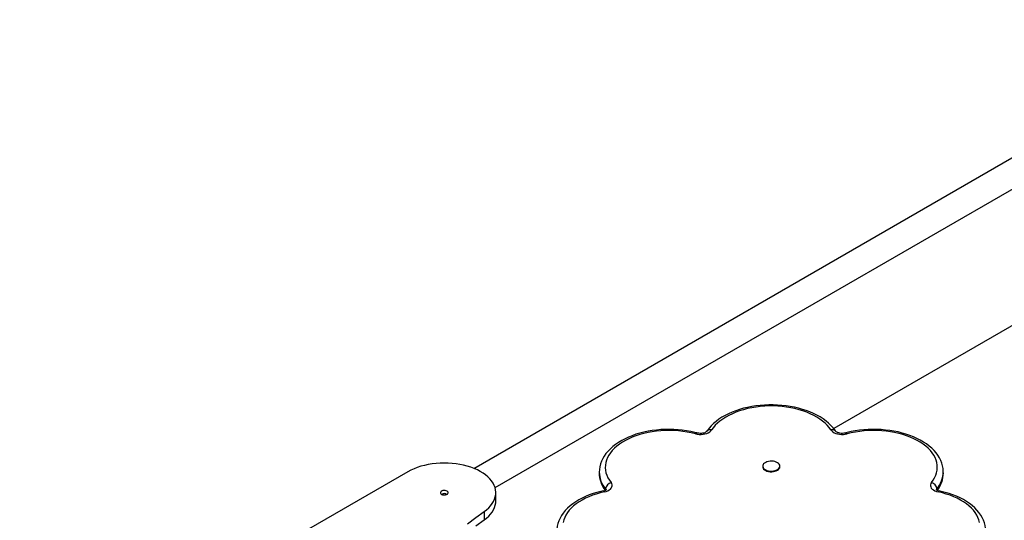
# Model space of a CAD drawing. Units: millimetres. Extents: x 18699 to 36335, y 18465 to 31146.
# Drawn here: x 32099 to 33247, y 24275 to 24859 of the extents above; entities that cross this region are included whole.
import ezdxf

# ---------------------------------------------------------------- set-up
doc = ezdxf.new("R2010")
doc.units = ezdxf.units.MM
doc.layers.add('AXONOMETRIC', color=7, linetype='Continuous')
doc.layers.add('TIPTAP_DIM', color=9, linetype='Continuous')

# ---------------------------------------------------------------- blocks, each defined once
blk = doc.blocks.new('LMK004_axonometric')
at = {"layer": 'AXONOMETRIC'}
for p, q in [((-973.3, 2008.7), (-67.2, 2531.7)), ((-948.5, 1986.2), (-67.2, 2495)), ((-67.2, 2335.8), (-553.6, 2055)), ((-636.5, 2011.3), (-636.5, 2010.5)), ((-616.5, 2010.5), (-616.5, 2011.3)), ((-1050.1, 2004.8), (-1502.6, 1743.5)), ((-827, 2004.4), (-827, 2003.5)), ((-426, 2003.5), (-426, 2004.4)), ((-426, 2003.4), (-426, 2003.5)), ((-947.6, 1970.5), (-947.6, 1980.3)), ((-819.6, 1984), (-819.6, 1984.8)), ((-819.6, 1984), (-819.3, 1983.6)), ((-819.6, 1984), (-819.6, 1983.5)), ((-433.7, 1983.6), (-433.4, 1984)), ((-433.4, 1984.8), (-433.4, 1984)), ((-433.4, 1983.5), (-433.4, 1984)), ((-961.2, 1958.4), (-961.2, 1948.6))]:
    blk.add_line(p, q, dxfattribs=at)
at = {"layer": 'AXONOMETRIC', "flags": 128}
for points in [[(-551.1, 2051.5), (-552.2, 2053.2), (-554.4, 2056), (-556.9, 2058.8), (-559.7, 2061.4), (-562.7, 2063.9), (-566, 2066.3), (-569.5, 2068.6), (-573.3, 2070.7), (-577.2, 2072.7), (-581.4, 2074.4), (-585.7, 2076.1), (-590.2, 2077.5), (-594.8, 2078.8), (-599.5, 2079.9), (-604.4, 2080.8), (-609.3, 2081.6), (-614.3, 2082.1), (-619.3, 2082.5), (-624.3, 2082.7), (-629.4, 2082.7), (-634.4, 2082.5), (-639.4, 2082.1), (-644.4, 2081.5), (-649.3, 2080.7), (-654.1, 2079.8), (-658.8, 2078.7), (-663.4, 2077.3), (-667.9, 2075.9), (-672.2, 2074.2), (-676.3, 2072.4), (-680.2, 2070.4), (-684, 2068.3), (-687.5, 2066), (-690.8, 2063.5), (-693.8, 2060.9), (-696.6, 2058.2), (-699.1, 2055.4), (-701.2, 2052.5), (-701.9, 2051.5)], [(-557, 2053.5), (-559, 2056.2), (-561.2, 2058.9), (-563.8, 2061.4), (-566.7, 2063.9), (-569.9, 2066.2), (-573.4, 2068.4), (-577.1, 2070.5), (-581, 2072.4), (-585.2, 2074.1), (-589.6, 2075.7), (-594.1, 2077.1), (-598.9, 2078.3), (-603.7, 2079.3), (-608.6, 2080.1), (-613.7, 2080.8), (-618.8, 2081.2), (-623.9, 2081.4), (-629.1, 2081.4), (-634.2, 2081.2), (-639.3, 2080.8), (-644.3, 2080.1), (-649.3, 2079.3), (-654.1, 2078.3), (-658.8, 2077.1), (-663.4, 2075.7), (-667.8, 2074.1), (-671.9, 2072.4), (-675.9, 2070.5), (-679.6, 2068.4), (-683.1, 2066.2), (-686.3, 2063.9), (-689.2, 2061.4), (-691.8, 2058.9), (-694, 2056.2), (-696, 2053.5)], [(-713.2, 2050), (-715.6, 2050.6), (-720.4, 2051.7), (-725.3, 2052.5), (-730.2, 2053.2), (-735.2, 2053.7), (-740.2, 2054), (-745.3, 2054.1), (-750.3, 2054.1), (-755.4, 2053.8), (-760.4, 2053.4), (-765.3, 2052.7), (-770.2, 2051.9), (-775, 2050.9), (-779.6, 2049.7), (-784.2, 2048.4), (-788.6, 2046.8), (-792.9, 2045.1), (-796.9, 2043.3), (-800.8, 2041.2), (-804.5, 2039), (-808, 2036.7), (-811.2, 2034.2), (-814.1, 2031.6), (-816.8, 2028.8), (-819.2, 2026), (-821.3, 2023), (-823, 2020), (-824.5, 2016.9), (-825.6, 2013.8), (-826.4, 2010.6), (-826.9, 2007.4), (-827, 2004.4)], [(-715, 2048.9), (-719.7, 2050.1), (-724.6, 2051), (-729.6, 2051.8), (-734.6, 2052.3), (-739.7, 2052.7), (-744.9, 2052.8), (-750, 2052.8), (-755.2, 2052.5), (-760.3, 2052), (-765.3, 2051.4), (-770.2, 2050.5), (-775, 2049.4), (-779.7, 2048.2), (-784.2, 2046.7), (-788.5, 2045.1), (-792.6, 2043.3), (-796.5, 2041.3), (-800.1, 2039.2), (-803.5, 2037), (-806.6, 2034.6), (-809.4, 2032.1), (-811.9, 2029.5), (-814.1, 2026.8), (-815.9, 2024.1), (-817.5, 2021.2), (-818.6, 2018.3), (-819.4, 2015.4), (-819.9, 2012.4), (-820, 2009.5), (-819.8, 2006.5), (-819.2, 2003.5), (-818.2, 2000.6), (-816.9, 1997.8), (-815.2, 1994.9), (-813.2, 1992.2)], [(-715, 2048.9), (-712.8, 2048.5), (-710.5, 2048.2), (-708.2, 2048.2), (-706, 2048.4), (-703.8, 2048.8), (-701.7, 2049.4), (-699.9, 2050.2), (-698.3, 2051.2), (-697, 2052.3), (-696, 2053.5)], [(-715, 2048.9), (-714.4, 2049.5), (-713.8, 2049.9), (-713.3, 2050), (-713.2, 2050)], [(-701.9, 2051.5), (-701.9, 2051.5), (-702, 2051.4), (-702.4, 2051.1), (-703.1, 2050.7), (-704, 2050.3), (-705.2, 2049.9), (-706.5, 2049.7), (-708, 2049.5), (-709.5, 2049.5), (-711.1, 2049.6), (-712.5, 2049.8), (-713.2, 2050)], [(-557, 2053.5), (-556, 2052.3), (-554.7, 2051.2), (-553.1, 2050.2), (-551.3, 2049.4), (-549.2, 2048.8), (-547, 2048.4), (-544.8, 2048.2), (-542.5, 2048.2), (-540.2, 2048.5), (-538, 2048.9)], [(-539.8, 2050), (-540.5, 2049.8), (-541.9, 2049.6), (-543.4, 2049.5), (-545, 2049.5), (-546.5, 2049.7), (-547.9, 2050), (-549.1, 2050.3), (-550, 2050.8), (-550.7, 2051.1), (-551, 2051.4), (-551.1, 2051.5)], [(-426, 2004.5), (-426, 2005.5), (-426.3, 2008.7), (-426.9, 2011.8), (-427.7, 2014.9), (-428.9, 2017.9), (-430.5, 2020.9), (-432.3, 2023.9), (-434.4, 2026.7), (-436.8, 2029.5), (-439.5, 2032.2), (-442.4, 2034.7), (-445.7, 2037.1), (-449.1, 2039.4), (-452.8, 2041.6), (-456.7, 2043.6), (-460.9, 2045.4), (-465.1, 2047.1), (-469.6, 2048.6), (-474.1, 2049.9), (-478.8, 2051.1), (-483.7, 2052.1), (-488.5, 2052.8), (-493.5, 2053.4), (-498.5, 2053.9), (-503.6, 2054.1), (-508.6, 2054.1), (-513.7, 2054), (-518.7, 2053.6), (-523.7, 2053.1), (-528.6, 2052.4), (-533.4, 2051.5), (-538.2, 2050.4), (-539.8, 2050)], [(-538, 2048.9), (-538.6, 2049.5), (-539.1, 2049.9), (-539.7, 2050), (-539.8, 2050)], [(-439.8, 1992.2), (-437.8, 1994.9), (-436.1, 1997.8), (-434.8, 2000.6), (-433.8, 2003.5), (-433.2, 2006.5), (-433, 2009.5), (-433.1, 2012.4), (-433.5, 2015.4), (-434.4, 2018.3), (-435.5, 2021.2), (-437.1, 2024.1), (-438.9, 2026.8), (-441.1, 2029.5), (-443.6, 2032.1), (-446.4, 2034.6), (-449.5, 2037), (-452.9, 2039.2), (-456.5, 2041.3), (-460.4, 2043.3), (-464.5, 2045.1), (-468.8, 2046.7), (-473.3, 2048.2), (-478, 2049.4), (-482.8, 2050.5), (-487.7, 2051.4), (-492.7, 2052), (-497.8, 2052.5), (-503, 2052.8), (-508.1, 2052.8), (-513.2, 2052.7), (-518.4, 2052.3), (-523.4, 2051.8), (-528.4, 2051), (-533.3, 2050.1), (-538, 2048.9)], [(-961.2, 1958.4), (-958.3, 1960.5), (-955.8, 1962.8), (-953.6, 1965.2), (-951.8, 1967.6), (-950.2, 1970.2), (-949, 1972.8), (-948.2, 1975.5), (-947.7, 1978.2), (-947.6, 1980.9), (-947.9, 1983.5), (-948.5, 1986.2), (-949.5, 1988.9), (-950.8, 1991.5), (-952.5, 1994), (-954.5, 1996.4), (-956.9, 1998.7), (-959.5, 2001), (-962.5, 2003.1), (-965.7, 2005), (-969.1, 2006.8), (-972.9, 2008.5), (-976.8, 2010), (-980.9, 2011.3), (-985.1, 2012.4), (-989.5, 2013.3), (-994, 2014), (-998.6, 2014.5), (-1003.3, 2014.8), (-1008, 2014.9), (-1012.6, 2014.8), (-1017.3, 2014.5), (-1021.9, 2013.9), (-1026.4, 2013.2), (-1030.7, 2012.2), (-1035, 2011.1), (-1039.1, 2009.8), (-1042.9, 2008.3), (-1046.6, 2006.6), (-1050.1, 2004.8)], [(-626, 2017.1), (-627.9, 2017), (-629.8, 2016.8), (-631.5, 2016.3), (-633, 2015.7), (-634.4, 2014.9), (-635.4, 2014), (-636.1, 2013), (-636.5, 2011.9), (-636.5, 2010.8), (-636.1, 2009.7), (-635.4, 2008.7), (-634.4, 2007.8), (-633, 2007), (-631.5, 2006.3), (-629.8, 2005.9), (-627.9, 2005.6), (-626, 2005.6), (-624.1, 2005.7), (-622.3, 2006.1), (-620.7, 2006.6), (-619.3, 2007.4), (-618.1, 2008.2), (-617.2, 2009.2), (-616.7, 2010.2), (-616.5, 2011.3), (-616.7, 2012.4), (-617.2, 2013.5), (-618.1, 2014.5), (-619.3, 2015.3), (-620.7, 2016), (-622.3, 2016.6), (-624.1, 2016.9), (-626, 2017.1)], [(-636.5, 2010.5), (-636.5, 2010), (-636.1, 2008.9), (-635.4, 2007.9), (-634.4, 2006.9), (-633, 2006.2), (-631.5, 2005.5), (-629.8, 2005.1), (-627.9, 2004.8), (-626, 2004.8), (-624.1, 2004.9), (-622.3, 2005.3), (-620.7, 2005.8), (-619.3, 2006.5), (-618.1, 2007.4), (-617.2, 2008.4), (-616.7, 2009.4), (-616.5, 2010.5)], [(-821.1, 1981.2), (-819, 1981.8), (-817.1, 1982.5), (-815.4, 1983.5), (-814.1, 1984.5), (-813, 1985.7), (-812.3, 1987), (-812, 1988.3), (-812, 1989.6), (-812.4, 1990.9), (-813.2, 1992.2)], [(-439.8, 1992.2), (-440.5, 1990.9), (-441, 1989.6), (-441, 1988.3), (-440.7, 1987), (-440, 1985.7), (-438.9, 1984.5), (-437.5, 1983.5), (-435.9, 1982.5), (-434, 1981.8), (-431.9, 1981.2)], [(-1010.8, 1978.4), (-1009.8, 1978), (-1008.6, 1977.7), (-1007.3, 1977.7), (-1006.1, 1977.8), (-1004.9, 1978.2), (-1004, 1978.7), (-1003.4, 1979.4), (-1003.1, 1980.1), (-1003.2, 1980.8), (-1003.7, 1981.5), (-1004.4, 1982.1), (-1005.5, 1982.6), (-1006.7, 1982.8), (-1007.9, 1982.9), (-1009.2, 1982.7), (-1010.3, 1982.4), (-1011.2, 1981.8), (-1011.8, 1981.2), (-1012.1, 1980.5), (-1012, 1979.7), (-1011.6, 1979), (-1010.8, 1978.4)], [(-822.6, 1982.4), (-825.1, 1981.8), (-829.7, 1980.6), (-834.3, 1979.2), (-838.7, 1977.7), (-842.9, 1975.9), (-847, 1974), (-850.8, 1972), (-854.5, 1969.8), (-857.9, 1967.4), (-861.1, 1964.9), (-864, 1962.3), (-866.6, 1959.5), (-869, 1956.6), (-871, 1953.7), (-872.7, 1950.6), (-874.1, 1947.5), (-875.2, 1944.4), (-876, 1941.2), (-876.4, 1938), (-876.5, 1935.4)], [(-821.1, 1981.2), (-825.9, 1980.1), (-830.5, 1978.8), (-834.9, 1977.3), (-839.2, 1975.6), (-843.2, 1973.8), (-847, 1971.8), (-850.6, 1969.6), (-853.9, 1967.4), (-856.9, 1965), (-859.7, 1962.4), (-862.1, 1959.8), (-864.1, 1957.1), (-865.9, 1954.3), (-867.3, 1951.4), (-868.4, 1948.5), (-869.1, 1945.6)], [(-821.1, 1981.2), (-821.6, 1981.9), (-822, 1982.2), (-822.4, 1982.4), (-822.6, 1982.4)], [(-819.6, 1984.8), (-819.1, 1984), (-819, 1983.7)], [(-434, 1983.7), (-433.9, 1984), (-433.4, 1984.8)], [(-430.4, 1982.4), (-430.5, 1982.4), (-431, 1982.2), (-431.4, 1981.9), (-431.9, 1981.2)], [(-383.9, 1945.6), (-384.6, 1948.5), (-385.7, 1951.4), (-387.1, 1954.3), (-388.8, 1957.1), (-390.9, 1959.8), (-393.3, 1962.4), (-396.1, 1965), (-399.1, 1967.4), (-402.4, 1969.6), (-405.9, 1971.8), (-409.8, 1973.8), (-413.8, 1975.6), (-418.1, 1977.3), (-422.5, 1978.8), (-427.1, 1980.1), (-431.9, 1981.2)], [(-376.5, 1935.5), (-376.5, 1935.9), (-376.7, 1939.1), (-377.2, 1942.2), (-378.1, 1945.3), (-379.2, 1948.4), (-380.7, 1951.4), (-382.4, 1954.3), (-384.5, 1957.2), (-386.8, 1960), (-389.4, 1962.7), (-392.4, 1965.3), (-395.5, 1967.7), (-399, 1970), (-402.6, 1972.2), (-406.5, 1974.3), (-410.6, 1976.1), (-414.8, 1977.8), (-419.2, 1979.4), (-423.8, 1980.7), (-428.4, 1981.9), (-430.4, 1982.4)], [(-961.2, 1948.6), (-958.3, 1950.7), (-955.8, 1953), (-953.6, 1955.4), (-951.8, 1957.8), (-950.2, 1960.4), (-949, 1963), (-948.2, 1965.7), (-947.7, 1968.4), (-947.6, 1970.5)], [(-980.5, 1944), (-971, 1951.3), (-961.2, 1958.4)], [(-971, 1941.5), (-961.2, 1948.6)]]:
    blk.add_lwpolyline(points, dxfattribs=at)
at = {"layer": 'AXONOMETRIC'}
for centre, radius, start, end in [((-697.5, 2048.3), 5.43, 73.3601, 143.0022), ((-555.5, 2048.3), 5.43, 36.8571, 106.6506), ((-796.1, 2004.9), 31, 180.9918, 220.5498), ((-792.8, 2003.8), 34.3, 180.271, 217.0698), ((-795.4, 2004.4), 31.7, 181.4779, 220.0915), ((-457.6, 2005.2), 31.6, 319.9036, 358.6922), ((-456.9, 2004.1), 31, 319.461, 358.697), ((-459.6, 2003.5), 33.6, 322.6937, 359.7289), ((-811.2, 1984), 8.4, 103.844, 174.8549), ((-441.8, 1984), 8.4, 5.146, 76.1551), ((-1007.6, 1976.1), 3.37, 37.7427, 142.2568), ((-823.5, 1989.7), 7.41, 277.535, 310.6394), ((-429.5, 1989.7), 7.43, 229.4495, 262.4298)]:
    blk.add_arc(centre, radius, start, end, dxfattribs=at)

msp = doc.modelspace()

# ---------------------------------------------------------------- block references
at = {"layer": 'TIPTAP_DIM'}
msp.add_blockref('LMK004_axonometric', (33601.5, 22327.2), dxfattribs=at)

doc.saveas('drawing.dxf')
